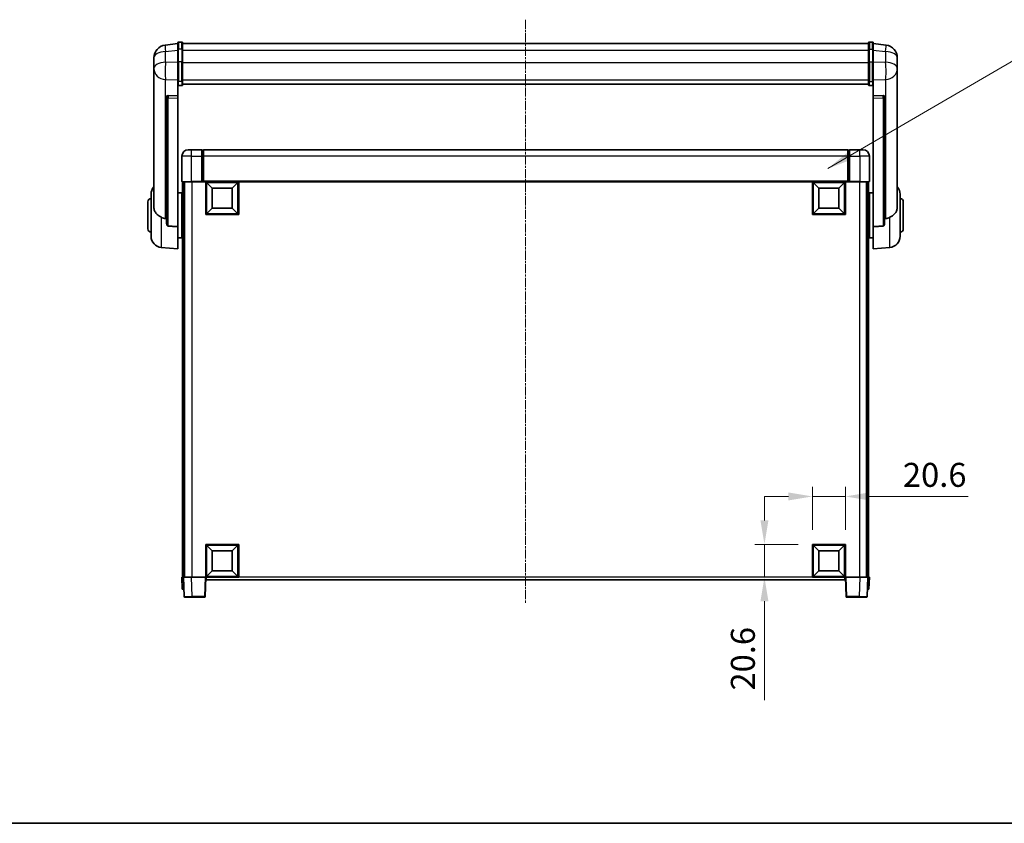
# Model space of a CAD drawing. Units: millimetres. Extents: x 2 to 13562, y 3 to 1689.
# Drawn here: x 2950 to 3566, y 3 to 506 of the extents above; entities that cross this region are included whole.
import ezdxf

# ---------------------------------------------------------------- set-up
doc = ezdxf.new("R2010")
doc.units = ezdxf.units.MM
doc.linetypes.add('CHAIN', pattern=[0.3543, 0.2362, -0.0295, 0.0591, -0.0295])
for name, color, linetype, lineweight in [('Border (ISO)', 7, 'Continuous', 35), ('Dimension (ISO)', 7, 'Continuous', 18), ('Dimension (ISO) @ 1', 7, 'Continuous', 18), ('Symbol (ISO) @ 1', 7, 'Continuous', 18), ('Visible (ISO)', 7, 'Continuous', 35), ('Visible Narrow (ISO)', 7, 'Continuous', 25)]:
    doc.layers.add(name, color=color, linetype=linetype, lineweight=lineweight)
doc.layers.add('Centerline (ISO)', color=7, linetype='Continuous', lineweight=18, true_color=0x80ffff)
doc.styles.add('Note Text (TK)', font='MS PGothic.ttf')
doc.dimstyles.new('Default - Method 1b (TK)', dxfattribs={"dimscale": 6, "dimtxt": 2.5, "dimasz": 2.5, "dimexe": 1, "dimexo": 1.5, "dimgap": 1, "dimtad": 1, "dimtoh": 1, "dimrnd": 1e-08, "dimdsep": 46, "dimtxsty": 'Note Text (TK)', "dimcen": 0.09, "dimdle": 5, "dimclrd": 100, "dimclre": 100, "dimclrt": 7, "dimadec": 1, "dimazin": 1, "dimtfac": 1, "dimtmove": 0, "dimatfit": 3, "dimfxl": 0, "dimtolj": 1, "dimlwd": -1, "dimlwe": -1, "dimarcsym": 0})
doc.dimstyles.new('Default - Method 1b (TK)$7', dxfattribs={"dimscale": 6, "dimtxt": 2.5, "dimasz": 2.5, "dimexe": 1, "dimexo": 1.5, "dimgap": 1, "dimtad": 1, "dimtoh": 1, "dimrnd": 1e-08, "dimdsep": 46, "dimtxsty": 'Note Text (TK)', "dimcen": 0.09, "dimdle": 5, "dimclrd": 256, "dimclre": 100, "dimclrt": 7, "dimadec": 1, "dimazin": 1, "dimtfac": 1, "dimtmove": 0, "dimatfit": 3, "dimfxl": 0, "dimtolj": 1, "dimlwd": -1, "dimlwe": -1, "dimarcsym": 0})

# ---------------------------------------------------------------- blocks, each defined once
blk = doc.blocks.new('図面枠 tk図枠')
at = {"layer": 'Border (ISO)'}
blk.add_line((14.5, 8), (405.5, 8), dxfattribs=at)
blk = doc.blocks.new('*D101')
at = {"layer": 'Defpoints', "color": 0, "transparency": 16777216}
for p in [(3466.46, 207.9), (3445.86, 177.9), (3466.46, 177.9)]:
    blk.add_point(p, dxfattribs=at)
at = {"layer": 'Dimension (ISO)', "color": 100, "transparency": 16777216}
for p, q in [((3445.86, 186.9), (3445.86, 213.9)), ((3466.46, 186.9), (3466.46, 213.9)), ((3430.86, 207.9), (3415.86, 207.9)), ((3445.86, 207.9), (3466.46, 207.9)), ((3481.46, 207.9), (3543.32, 207.9))]:
    blk.add_line(p, q, dxfattribs=at)
for points in [[(3430.86, 210.4), (3430.86, 205.4), (3445.86, 207.9)], [(3481.46, 210.4), (3481.46, 205.4), (3466.46, 207.9)]]:
    blk.add_solid(points, dxfattribs=at)
at = {"layer": 'Dimension (ISO)', "color": 7, "transparency": 16777216, "insert": (3502.46, 221.4), "char_height": 15, "attachment_point": 4, "style": 'Note Text (TK)'}
blk.add_mtext('\\A1;20.6', dxfattribs=at)
blk = doc.blocks.new('*D102')
at = {"layer": 'Defpoints', "color": 0, "transparency": 16777216}
for p in [(3415.86, 177.9), (3445.86, 177.9), (3445.86, 157.3)]:
    blk.add_point(p, dxfattribs=at)
at = {"layer": 'Dimension (ISO)', "color": 100, "transparency": 16777216}
for p, q in [((3415.86, 192.9), (3415.86, 207.9)), ((3436.86, 177.9), (3409.86, 177.9)), ((3415.86, 177.9), (3415.86, 157.3)), ((3436.86, 157.3), (3409.86, 157.3)), ((3415.86, 142.3), (3415.86, 80.45))]:
    blk.add_line(p, q, dxfattribs=at)
for points in [[(3413.36, 192.9), (3418.36, 192.9), (3415.86, 177.9)], [(3413.36, 142.3), (3418.36, 142.3), (3415.86, 157.3)]]:
    blk.add_solid(points, dxfattribs=at)
at = {"layer": 'Dimension (ISO)', "color": 7, "transparency": 16777216, "insert": (3402.36, 86.45), "char_height": 15, "attachment_point": 4, "rotation": 90, "style": 'Note Text (TK)'}
blk.add_mtext('\\A1;20.6', dxfattribs=at)

msp = doc.modelspace()

# ---------------------------------------------------------------- linework, layer by layer
at = {"layer": 'Centerline (ISO)', "linetype": 'CHAIN', "ltscale": 23.990969}
msp.add_line((3266.4575, 506.2018), (3266.4575, 140.8046), dxfattribs=at)
at = {"layer": 'Visible (ISO)'}
for p, q in [((3048.9575, 491.2169), (3041.0082, 490.2669)), ((3048.9575, 487.4518), (3048.9575, 491.7018)), ((3048.9575, 487.4518), (3048.9575, 479.6575)), ((3051.4575, 492.2018), (3049.4575, 492.2018)), ((3051.9575, 491.7018), (3051.9575, 487.4518)), ((3051.9575, 491.2018), (3480.9575, 491.2018)), ((3051.9575, 479.6575), (3051.9575, 487.4518)), ((3480.9575, 487.4518), (3480.9575, 491.7018)), ((3480.9575, 487.4518), (3480.9575, 479.6575)), ((3481.4575, 492.2018), (3483.4575, 492.2018)), ((3483.9575, 491.7018), (3483.9575, 487.4518)), ((3483.9575, 491.2169), (3491.9069, 490.2669)), ((3483.9575, 479.6575), (3483.9575, 487.4518)), ((3033.9575, 482.3234), (3033.9575, 480.5289)), ((3498.9575, 480.5289), (3498.9575, 482.3234)), ((3033.9575, 477.4374), (3033.9575, 479.5025)), ((3033.9575, 477.4374), (3033.9575, 475.6429)), ((3033.9575, 475.6429), (3033.9575, 474.6068)), ((3033.9575, 472.8219), (3033.9575, 474.6068)), ((3048.9575, 468.0463), (3048.9575, 479.6575)), ((3051.9575, 479.6575), (3051.9575, 468.0463)), ((3480.9575, 468.0463), (3480.9575, 479.6575)), ((3483.9575, 479.6575), (3483.9575, 468.0463)), ((3498.9575, 479.5025), (3498.9575, 477.4374)), ((3498.9575, 475.6429), (3498.9575, 477.4374)), ((3498.9575, 474.6068), (3498.9575, 475.6429)), ((3498.9575, 474.6068), (3498.9575, 472.8219)), ((3033.9575, 472.8219), (3033.9575, 389.1275)), ((3048.9575, 468.0463), (3048.9575, 465.4595)), ((3051.9575, 465.4595), (3051.9575, 468.0463)), ((3480.9575, 468.0463), (3480.9575, 465.4595)), ((3483.9575, 465.4595), (3483.9575, 468.0463)), ((3498.9575, 389.1275), (3498.9575, 472.8219)), ((3048.9575, 465.4595), (3048.9575, 458.4793)), ((3051.4575, 464.9409), (3049.4575, 464.9409)), ((3051.9575, 465.8559), (3480.9575, 465.8559)), ((3051.9575, 465.808), (3480.9575, 465.808)), ((3481.4575, 464.9409), (3483.4575, 464.9409)), ((3483.9575, 458.4793), (3483.9575, 465.4595)), ((3041.9575, 458.2453), (3041.9575, 458.1517)), ((3041.9575, 458.1517), (3041.9575, 378.4264)), ((3048.9575, 458.4793), (3042.8704, 458.6743)), ((3048.9575, 458.4623), (3048.9575, 458.4793)), ((3048.9575, 458.4623), (3048.9575, 457.1096)), ((3048.9575, 376.7026), (3048.9575, 457.1096)), ((3490.0447, 458.6743), (3483.9575, 458.4793)), ((3483.9575, 458.4793), (3483.9575, 458.4623)), ((3483.9575, 457.1096), (3483.9575, 458.4623)), ((3483.9575, 457.1096), (3483.9575, 376.7026)), ((3490.9575, 458.1517), (3490.9575, 458.2453)), ((3490.9575, 378.4264), (3490.9575, 458.1517)), ((3051.4575, 420.8046), (3051.4575, 405.0546)), ((3055.4575, 424.8046), (3057.4575, 424.8046)), ((3063.9575, 424.8046), (3057.4575, 424.8046)), ((3063.9575, 424.8046), (3063.9575, 420.8046)), ((3064.7075, 424.5046), (3063.9575, 424.5046)), ((3063.9575, 405.0546), (3063.9575, 420.8046)), ((3467.9575, 424.8046), (3064.9575, 424.8046)), ((3064.9575, 420.8046), (3064.9575, 424.8046)), ((3064.9575, 420.8046), (3064.9575, 405.1046)), ((3467.9575, 424.8046), (3467.9575, 420.8046)), ((3467.9575, 405.1046), (3467.9575, 420.8046)), ((3468.2075, 424.5046), (3468.9575, 424.5046)), ((3468.9575, 420.8046), (3468.9575, 424.8046)), ((3475.4575, 424.8046), (3468.9575, 424.8046)), ((3468.9575, 420.8046), (3468.9575, 405.0546)), ((3475.4575, 424.8046), (3477.4575, 424.8046)), ((3481.4575, 405.0546), (3481.4575, 420.8046)), ((3057.4575, 404.8046), (3051.7075, 404.8046)), ((3051.9575, 404.8046), (3051.9575, 157.3046)), ((3052.9575, 404.8046), (3052.9575, 157.3046)), ((3053.2075, 404.8046), (3053.2075, 157.3046)), ((3057.4575, 404.8046), (3063.9575, 404.8046)), ((3063.9575, 405.0546), (3063.9575, 404.8046)), ((3064.7075, 404.8046), (3063.9575, 404.8046)), ((3064.9575, 404.8046), (3064.7075, 404.8046)), ((3064.9575, 404.8046), (3064.9575, 405.1046)), ((3467.9575, 404.8046), (3064.9575, 404.8046)), ((3066.4575, 384.2046), (3066.4575, 404.8046)), ((3070.5075, 400.7546), (3066.9575, 404.3046)), ((3066.9575, 384.7046), (3066.9575, 404.3046)), ((3066.9575, 404.3046), (3086.5575, 404.3046)), ((3070.5075, 388.2546), (3070.5075, 400.7546)), ((3070.5075, 400.7546), (3083.0075, 400.7546)), ((3083.0075, 400.7546), (3086.5575, 404.3046)), ((3083.0075, 400.7546), (3083.0075, 388.2546)), ((3086.5575, 404.3046), (3086.5575, 384.7046)), ((3087.0575, 404.8046), (3087.0575, 384.2046)), ((3445.8575, 384.2046), (3445.8575, 404.8046)), ((3449.9075, 400.7546), (3446.3575, 404.3046)), ((3446.3575, 384.7046), (3446.3575, 404.3046)), ((3446.3575, 404.3046), (3465.9575, 404.3046)), ((3449.9075, 388.2546), (3449.9075, 400.7546)), ((3449.9075, 400.7546), (3462.4075, 400.7546)), ((3462.4075, 400.7546), (3465.9575, 404.3046)), ((3462.4075, 400.7546), (3462.4075, 388.2546)), ((3465.9575, 404.3046), (3465.9575, 384.7046)), ((3466.4575, 404.8046), (3466.4575, 384.2046)), ((3467.9575, 405.1046), (3467.9575, 404.8046)), ((3468.2075, 404.8046), (3467.9575, 404.8046)), ((3468.9575, 404.8046), (3468.2075, 404.8046)), ((3468.9575, 404.8046), (3468.9575, 405.0546)), ((3468.9575, 404.8046), (3475.4575, 404.8046)), ((3481.2075, 404.8046), (3475.4575, 404.8046)), ((3479.7075, 404.8046), (3479.7075, 157.3046)), ((3479.9575, 404.8046), (3479.9575, 157.3046)), ((3480.9575, 404.8046), (3480.9575, 157.3046)), ((3032.2075, 370.6844), (3032.2075, 396.9249)), ((3048.9575, 397.9546), (3051.4575, 397.9546)), ((3051.4575, 369.6546), (3051.4575, 397.9546)), ((3051.4575, 396.3046), (3051.9575, 396.3046)), ((3481.4575, 396.3046), (3480.9575, 396.3046)), ((3481.4575, 397.9546), (3481.4575, 369.6546)), ((3483.9575, 397.9546), (3481.4575, 397.9546)), ((3500.7075, 396.9249), (3500.7075, 370.6844)), ((3030.2075, 375.3046), (3030.2075, 392.3046)), ((3051.4575, 391.3046), (3051.9575, 391.3046)), ((3070.5075, 388.2546), (3066.9575, 384.7046)), ((3083.0075, 388.2546), (3070.5075, 388.2546)), ((3083.0075, 388.2546), (3086.5575, 384.7046)), ((3449.9075, 388.2546), (3446.3575, 384.7046)), ((3462.4075, 388.2546), (3449.9075, 388.2546)), ((3462.4075, 388.2546), (3465.9575, 384.7046)), ((3481.4575, 391.3046), (3480.9575, 391.3046)), ((3502.7075, 392.3046), (3502.7075, 375.3046)), ((3087.0575, 384.2046), (3066.4575, 384.2046)), ((3086.5575, 384.7046), (3066.9575, 384.7046)), ((3466.4575, 384.2046), (3445.8575, 384.2046)), ((3465.9575, 384.7046), (3446.3575, 384.7046)), ((3048.9575, 376.7026), (3048.9575, 362.8046)), ((3051.4575, 376.3046), (3051.9575, 376.3046)), ((3481.4575, 376.3046), (3480.9575, 376.3046)), ((3483.9575, 362.8046), (3483.9575, 376.7026)), ((3048.9575, 369.6546), (3051.4575, 369.6546)), ((3051.4575, 371.3046), (3051.9575, 371.3046)), ((3481.4575, 371.3046), (3480.9575, 371.3046)), ((3483.9575, 369.6546), (3481.4575, 369.6546)), ((3038.5974, 363.711), (3048.9575, 362.8046)), ((3494.3176, 363.711), (3483.9575, 362.8046)), ((3066.4575, 157.3046), (3066.4575, 177.9046)), ((3066.4575, 177.9046), (3087.0575, 177.9046)), ((3070.5075, 173.8546), (3066.9575, 177.4046)), ((3066.9575, 157.8046), (3066.9575, 177.4046)), ((3066.9575, 177.4046), (3086.5575, 177.4046)), ((3070.5075, 161.3546), (3070.5075, 173.8546)), ((3070.5075, 173.8546), (3083.0075, 173.8546)), ((3083.0075, 173.8546), (3086.5575, 177.4046)), ((3083.0075, 173.8546), (3083.0075, 161.3546)), ((3086.5575, 177.4046), (3086.5575, 157.8046)), ((3087.0575, 177.9046), (3087.0575, 157.3046)), ((3445.8575, 157.3046), (3445.8575, 177.9046)), ((3445.8575, 177.9046), (3466.4575, 177.9046)), ((3449.9075, 173.8546), (3446.3575, 177.4046)), ((3446.3575, 157.8046), (3446.3575, 177.4046)), ((3446.3575, 177.4046), (3465.9575, 177.4046)), ((3449.9075, 161.3546), (3449.9075, 173.8546)), ((3449.9075, 173.8546), (3462.4075, 173.8546)), ((3462.4075, 173.8546), (3465.9575, 177.4046)), ((3462.4075, 173.8546), (3462.4075, 161.3546)), ((3465.9575, 177.4046), (3465.9575, 157.8046)), ((3466.4575, 177.9046), (3466.4575, 157.3046)), ((3070.5075, 161.3546), (3066.9575, 157.8046)), ((3083.0075, 161.3546), (3070.5075, 161.3546)), ((3083.0075, 161.3546), (3086.5575, 157.8046)), ((3449.9075, 161.3546), (3446.3575, 157.8046)), ((3462.4075, 161.3546), (3449.9075, 161.3546)), ((3462.4075, 161.3546), (3465.9575, 157.8046)), ((3051.4575, 157.3046), (3052.4569, 157.3046)), ((3051.4575, 157.3046), (3051.7194, 149.8046)), ((3052.4569, 157.3046), (3052.4575, 157.3046)), ((3052.4575, 157.3046), (3057.4545, 157.3046)), ((3052.4575, 157.3046), (3052.8772, 145.2872)), ((3057.4545, 157.3046), (3065.9578, 157.3046)), ((3065.9578, 157.3046), (3066.4575, 157.3046)), ((3066.0379, 145.2872), (3066.4575, 157.3046)), ((3087.0575, 157.3046), (3066.4575, 157.3046)), ((3066.7075, 155.8046), (3066.7075, 157.3046)), ((3466.2075, 155.8046), (3066.7075, 155.8046)), ((3086.5575, 157.8046), (3066.9575, 157.8046)), ((3466.4575, 157.3046), (3445.8575, 157.3046)), ((3465.9575, 157.8046), (3446.3575, 157.8046)), ((3466.2075, 157.3046), (3466.2075, 155.8046)), ((3466.4575, 157.3046), (3466.9572, 157.3046)), ((3466.4575, 157.3046), (3466.8772, 145.2872)), ((3466.9572, 157.3046), (3475.4606, 157.3046)), ((3475.4606, 157.3046), (3480.4575, 157.3046)), ((3480.0379, 145.2872), (3480.4575, 157.3046)), ((3480.4575, 157.3046), (3480.4581, 157.3046)), ((3480.4581, 157.3046), (3481.4575, 157.3046)), ((3481.1956, 149.8046), (3481.4575, 157.3046)), ((3052.7188, 149.8046), (3051.7194, 149.8046)), ((3052.7188, 149.8046), (3052.7194, 149.8046)), ((3480.1956, 149.8046), (3480.1962, 149.8046)), ((3481.1956, 149.8046), (3480.1962, 149.8046)), ((3057.8741, 144.8046), (3053.3769, 144.8046)), ((3057.8741, 144.8046), (3065.5382, 144.8046)), ((3467.3769, 144.8046), (3475.0409, 144.8046)), ((3479.5382, 144.8046), (3475.0409, 144.8046))]:
    msp.add_line(p, q, dxfattribs=at)
for centre, radius, start, end in [((3041.9575, 482.3234), 8, 96.8151935, 180), ((3049.4575, 491.7018), 0.5, 90, 180), ((3051.4575, 491.7018), 0.5, 0, 90), ((3481.4575, 491.7018), 0.5, 90, 180), ((3483.4575, 491.7018), 0.5, 0, 90), ((3490.9575, 482.3234), 8, 0, 83.1848065), ((3055.4575, 420.8046), 4, 90, 180), ((3064.7075, 424.2546), 0.25, 0, 90), ((3468.2075, 424.2546), 0.25, 90, 180), ((3477.4575, 420.8046), 4, 0, 90), ((3039.2075, 396.9249), 7, 138.5903779, 180), ((3051.7075, 405.0546), 0.25, 180, 270), ((3481.2075, 405.0546), 0.25, 270, 0), ((3493.7075, 396.9249), 7, 0, 41.4096221), ((3032.2075, 392.3046), 2, 90, 180), ((3500.7075, 392.3046), 2, 0, 90), ((3032.2075, 375.3046), 2, 180, 270), ((3039.2075, 370.6844), 7, 180, 265), ((3493.7075, 370.6844), 7, 275, 0), ((3500.7075, 375.3046), 2, 270, 0), ((3053.3769, 145.3046), 0.5, 182, 270), ((3065.5382, 145.3046), 0.5, 270, 358), ((3467.3769, 145.3046), 0.5, 182, 270), ((3479.5382, 145.3046), 0.5, 270, 358)]:
    msp.add_arc(centre, radius, start, end, dxfattribs=at)
for centre, major_axis, start_param, end_param in [((3042.9575, 458.1696), (-0.9988, 0.1006), 4.84961641, 6.33314627), ((3489.9575, 458.1696), (0.9988, 0.1006), 6.23322434, 7.7167542)]:
    msp.add_ellipse(centre, major_axis=major_axis, ratio=0.49621143, start_param=start_param, end_param=end_param, dxfattribs=at)
for points, knots in [([(3033.9575, 480.5289), (3033.9575, 480.4747), (3033.9578, 480.4178), (3033.9609, 480.025), (3033.9672, 479.6102), (3033.9672, 478.7491), (3033.9609, 478.2416), (3033.9578, 477.6249), (3033.9575, 477.5312), (3033.9575, 477.4374)], [4.535339596, 4.535339596, 4.535339596, 4.535339596, 4.561894963, 4.561894963, 4.711051305, 4.711051305, 4.860207647, 4.860207647, 4.886763014, 4.886763014, 4.886763014, 4.886763014]), ([(3498.9575, 477.4374), (3498.9575, 477.5312), (3498.9572, 477.6249), (3498.9541, 478.2416), (3498.9479, 478.7491), (3498.9479, 479.6102), (3498.9541, 480.025), (3498.9572, 480.4178), (3498.9575, 480.4747), (3498.9575, 480.5289)], [4.535339596, 4.535339596, 4.535339596, 4.535339596, 4.561894963, 4.561894963, 4.711051305, 4.711051305, 4.860207647, 4.860207647, 4.886763014, 4.886763014, 4.886763014, 4.886763014]), ([(3033.9575, 479.5025), (3033.9575, 479.5795), (3033.9578, 479.6548), (3033.959, 479.844), (3033.96, 479.9546), (3033.9611, 480.0594)], [4.5353395957, 4.5353395957, 4.5353395957, 4.5353395957, 4.5618949629, 4.5618949629, 4.6038245845, 4.6038245845, 4.6038245845, 4.6038245845]), ([(3033.9575, 474.6068), (3033.9575, 474.5298), (3033.9578, 474.4545), (3033.9609, 473.9691), (3033.9672, 473.6226), (3033.9672, 473.1254), (3033.9609, 472.9395), (3033.9578, 472.842), (3033.9575, 472.8304), (3033.9575, 472.8219)], [4.535339596, 4.535339596, 4.535339596, 4.535339596, 4.561894963, 4.561894963, 4.711051305, 4.711051305, 4.860207647, 4.860207647, 4.886763014, 4.886763014, 4.886763014, 4.886763014]), ([(3498.9575, 472.8219), (3498.9575, 472.8304), (3498.9572, 472.842), (3498.9541, 472.9395), (3498.9479, 473.1254), (3498.9479, 473.6226), (3498.9541, 473.9691), (3498.9572, 474.4545), (3498.9575, 474.5298), (3498.9575, 474.6068)], [4.535339596, 4.535339596, 4.535339596, 4.535339596, 4.561894963, 4.561894963, 4.711051305, 4.711051305, 4.860207647, 4.860207647, 4.886763014, 4.886763014, 4.886763014, 4.886763014]), ([(3498.9539, 480.0594), (3498.955, 479.9546), (3498.956, 479.844), (3498.9572, 479.6548), (3498.9575, 479.5795), (3498.9575, 479.5025)], [4.818278025, 4.818278025, 4.818278025, 4.818278025, 4.8602076466, 4.8602076466, 4.8867630138, 4.8867630138, 4.8867630138, 4.8867630138]), ([(3048.9575, 465.4595), (3048.9575, 465.4584), (3048.9575, 465.4573), (3048.9578, 465.4187), (3048.9619, 465.3813), (3048.9779, 465.3081), (3048.9897, 465.2725), (3049.0325, 465.1781), (3049.0711, 465.1233), (3049.165, 465.0339), (3049.2184, 464.9993), (3049.3346, 464.9528), (3049.3957, 464.9409), (3049.4575, 464.9409)], [-0.0809227639, -0.0809227639, -0.0809227639, -0.0809227639, -0.0805886357, -0.0805886357, -0.0691479127, -0.0691479127, -0.0577655589, -0.0577655589, -0.0376220805, -0.0376220805, -0.0185556094, -0.0185556094, 0, 0, 0, 0]), ([(3051.4575, 464.9409), (3051.5194, 464.9409), (3051.5804, 464.9528), (3051.6966, 464.9993), (3051.7501, 465.0339), (3051.844, 465.1233), (3051.8825, 465.1781), (3051.9254, 465.2725), (3051.9371, 465.3081), (3051.9531, 465.3813), (3051.9573, 465.4187), (3051.9575, 465.4573), (3051.9575, 465.4584), (3051.9575, 465.4595)], [-0.0807455701, -0.0807455701, -0.0807455701, -0.0807455701, -0.0621538264, -0.0621538264, -0.0430502261, -0.0430502261, -0.0228675214, -0.0228675214, -0.011463002, -0.011463002, 0, 0, 0.0003347789, 0.0003347789, 0.0003347789, 0.0003347789]), ([(3480.9575, 465.4595), (3480.9575, 465.4584), (3480.9575, 465.4573), (3480.9578, 465.4187), (3480.9619, 465.3813), (3480.9779, 465.3081), (3480.9897, 465.2725), (3481.0325, 465.1781), (3481.0711, 465.1233), (3481.165, 465.0339), (3481.2184, 464.9993), (3481.3346, 464.9528), (3481.3957, 464.9409), (3481.4575, 464.9409)], [-0.0809227639, -0.0809227639, -0.0809227639, -0.0809227639, -0.0805886357, -0.0805886357, -0.0691479127, -0.0691479127, -0.0577655589, -0.0577655589, -0.0376220805, -0.0376220805, -0.0185556094, -0.0185556094, 0, 0, 0, 0]), ([(3483.9575, 465.4595), (3483.9575, 465.4584), (3483.9575, 465.4573), (3483.9573, 465.4187), (3483.9531, 465.3813), (3483.9371, 465.3081), (3483.9254, 465.2725), (3483.8825, 465.1781), (3483.844, 465.1233), (3483.7501, 465.0339), (3483.6966, 464.9993), (3483.5804, 464.9528), (3483.5194, 464.9409), (3483.4575, 464.9409)], [-0.0003347789, -0.0003347789, -0.0003347789, -0.0003347789, 0, 0, 0.011463002, 0.011463002, 0.0228675214, 0.0228675214, 0.0430502261, 0.0430502261, 0.0621538264, 0.0621538264, 0.0807455701, 0.0807455701, 0.0807455701, 0.0807455701]), ([(3038.5974, 382.5459), (3038.0828, 382.8043), (3037.5883, 383.0947), (3036.3759, 383.9473), (3035.7316, 384.549), (3034.7713, 385.8374), (3034.4328, 386.4985), (3034.1183, 387.5731), (3034.0462, 387.9325), (3033.9727, 388.5749), (3033.9575, 388.8487), (3033.9575, 389.1275)], [-8.358650844, -8.358650844, -8.358650844, -8.358650844, -8.190003506, -8.190003506, -7.917688575, -7.917688575, -7.676295197, -7.676295197, -7.560988477, -7.560988477, -7.477759094, -7.477759094, -7.477759094, -7.477759094]), ([(3498.9575, 389.1275), (3498.9575, 388.8911), (3498.9466, 388.6585), (3498.8903, 388.0741), (3498.8299, 387.7317), (3498.5735, 386.75), (3498.3055, 386.1531), (3497.455, 384.8362), (3496.784, 384.147), (3495.4435, 383.1638), (3494.893, 382.8347), (3494.3176, 382.5459)], [-5.27158626, -5.27158626, -5.27158626, -5.27158626, -5.18721863, -5.18721863, -5.05628435, -5.05628435, -4.79921142, -4.79921142, -4.44219969, -4.44219969, -4.22248819, -4.22248819, -4.22248819, -4.22248819]), ([(3041.2603, 381.8285), (3040.3672, 381.876), (3039.4471, 382.1211), (3038.6046, 382.5423), (3038.601, 382.5441), (3038.5974, 382.5459)], [2.57632281, 2.57632281, 2.57632281, 2.57632281, 2.843099825, 2.843099825, 2.844244962, 2.844244962, 2.844244962, 2.844244962]), ([(3494.3176, 382.5459), (3494.314, 382.5441), (3494.3104, 382.5423), (3493.4679, 382.1211), (3492.5479, 381.876), (3491.6548, 381.8285)], [2.102258604, 2.102258604, 2.102258604, 2.102258604, 2.10340374, 2.10340374, 2.370180755, 2.370180755, 2.370180755, 2.370180755]), ([(3042.8704, 377.061), (3042.8156, 377.0642), (3042.7607, 377.0742), (3042.6471, 377.1095), (3042.5889, 377.1365), (3042.4257, 377.2369), (3042.3319, 377.3309), (3042.1497, 377.5759), (3042.0687, 377.7559), (3041.977, 378.104), (3041.9577, 378.2695), (3041.9575, 378.4264)], [0.3759847, 0.3759847, 0.3759847, 0.3759847, 0.392440242, 0.392440242, 0.410914798, 0.410914798, 0.44786391, 0.44786391, 0.504486619, 0.504486619, 0.552148681, 0.552148681, 0.552148681, 0.552148681]), ([(3490.9575, 378.4264), (3490.9573, 378.2695), (3490.938, 378.104), (3490.8464, 377.7559), (3490.7653, 377.5759), (3490.5831, 377.3309), (3490.4894, 377.2369), (3490.3261, 377.1365), (3490.2679, 377.1095), (3490.1544, 377.0742), (3490.0994, 377.0642), (3490.0447, 377.061)], [0.192845303, 0.192845303, 0.192845303, 0.192845303, 0.240507365, 0.240507365, 0.297130074, 0.297130074, 0.334079186, 0.334079186, 0.352553742, 0.352553742, 0.369009283, 0.369009283, 0.369009283, 0.369009283])]:
    msp.add_open_spline(points, degree=3, knots=knots, dxfattribs=at)
for points in [[(3041.9575, 381.7913), (3041.6086, 381.8099), (3041.2603, 381.8285)], [(3491.6548, 381.8285), (3491.3065, 381.8099), (3490.9575, 381.7913)], [(3042.8704, 377.061), (3045.8919, 376.8835), (3048.9575, 376.7026)], [(3483.9575, 376.7026), (3487.0232, 376.8835), (3490.0447, 377.061)]]:
    msp.add_open_spline(points, degree=2, dxfattribs=at)
at = {"layer": 'Visible Narrow (ISO)'}
for p, q in [((3041.2603, 486.3082), (3048.9575, 487.2281)), ((3049.4575, 492.2018), (3049.4575, 487.7018)), ((3049.4575, 479.9075), (3049.4575, 487.7018)), ((3051.4575, 487.7018), (3049.4575, 487.7018)), ((3051.4575, 487.7018), (3051.4575, 492.2018)), ((3051.4575, 487.7018), (3051.4575, 479.9075)), ((3051.9575, 487.2018), (3480.9575, 487.2018)), ((3481.4575, 492.2018), (3481.4575, 487.7018)), ((3481.4575, 479.9075), (3481.4575, 487.7018)), ((3481.4575, 487.7018), (3483.4575, 487.7018)), ((3483.4575, 487.7018), (3483.4575, 492.2018)), ((3483.4575, 487.7018), (3483.4575, 479.9075)), ((3483.9575, 487.2281), (3491.6548, 486.3082)), ((3041.2603, 479.6277), (3041.2603, 486.3082)), ((3491.6548, 486.3082), (3491.6548, 479.6277)), ((3048.9575, 479.3812), (3041.2603, 479.6277)), ((3049.4575, 479.9075), (3049.4575, 467.6133)), ((3051.4575, 479.9075), (3049.4575, 479.9075)), ((3051.4575, 467.6133), (3051.4575, 479.9075)), ((3051.9575, 479.4075), (3480.9575, 479.4075)), ((3481.4575, 479.9075), (3481.4575, 467.6133)), ((3481.4575, 479.9075), (3483.4575, 479.9075)), ((3483.4575, 467.6133), (3483.4575, 479.9075)), ((3491.6548, 479.6277), (3483.9575, 479.3812)), ((3041.2603, 468.741), (3048.9575, 468.4946)), ((3041.2603, 381.8285), (3041.2603, 468.741)), ((3051.9575, 468.4793), (3480.9575, 468.4793)), ((3483.9575, 468.4946), (3491.6548, 468.741)), ((3491.6548, 468.741), (3491.6548, 381.8285)), ((3049.4575, 464.9409), (3049.4575, 467.6133)), ((3051.4575, 467.6133), (3049.4575, 467.6133)), ((3051.4575, 467.6133), (3051.4575, 464.9409)), ((3481.4575, 464.9409), (3481.4575, 467.6133)), ((3481.4575, 467.6133), (3483.4575, 467.6133)), ((3483.4575, 467.6133), (3483.4575, 464.9409)), ((3042.8704, 458.6498), (3042.8704, 458.6743)), ((3048.9575, 458.4623), (3042.8704, 458.6498)), ((3042.8704, 457.2971), (3048.9575, 457.1096)), ((3042.8704, 377.061), (3042.8704, 457.2971)), ((3490.0447, 458.6498), (3483.9575, 458.4623)), ((3483.9575, 457.1096), (3490.0447, 457.2971)), ((3490.0447, 458.6743), (3490.0447, 458.6498)), ((3490.0447, 457.2971), (3490.0447, 377.061)), ((3057.4575, 420.8046), (3051.4575, 420.8046)), ((3057.4575, 420.8046), (3057.4575, 424.8046)), ((3057.4575, 420.8046), (3063.9575, 420.8046)), ((3057.4575, 405.0546), (3057.4575, 420.8046)), ((3064.7075, 420.8046), (3063.9575, 420.8046)), ((3064.7075, 420.8046), (3064.7075, 424.5046)), ((3064.9575, 420.8046), (3064.7075, 420.8046)), ((3064.7075, 420.8046), (3064.7075, 404.8046)), ((3467.9575, 420.8046), (3064.9575, 420.8046)), ((3467.9575, 420.8046), (3468.2075, 420.8046)), ((3468.2075, 424.5046), (3468.2075, 420.8046)), ((3468.2075, 420.8046), (3468.9575, 420.8046)), ((3468.2075, 404.8046), (3468.2075, 420.8046)), ((3468.9575, 420.8046), (3475.4575, 420.8046)), ((3475.4575, 420.8046), (3475.4575, 424.8046)), ((3481.4575, 420.8046), (3475.4575, 420.8046)), ((3475.4575, 420.8046), (3475.4575, 405.0546)), ((3051.4575, 405.0546), (3057.4575, 405.0546)), ((3057.4575, 405.0546), (3057.4575, 404.8046)), ((3063.9575, 405.0546), (3057.4575, 405.0546)), ((3057.7075, 404.8046), (3057.7075, 157.3046)), ((3467.9575, 405.1046), (3064.9575, 405.1046)), ((3475.4575, 405.0546), (3468.9575, 405.0546)), ((3475.2075, 404.8046), (3475.2075, 157.3046)), ((3475.4575, 405.0546), (3475.4575, 404.8046)), ((3475.4575, 405.0546), (3481.4575, 405.0546)), ((3038.5974, 382.5459), (3038.5974, 363.711)), ((3494.3176, 363.711), (3494.3176, 382.5459)), ((3052.7188, 149.8046), (3052.4569, 157.3046)), ((3057.8741, 145.2872), (3057.4545, 157.3046)), ((3065.9578, 157.3046), (3065.5382, 145.2872)), ((3445.8575, 157.3046), (3087.0575, 157.3046)), ((3467.3769, 145.2872), (3466.9572, 157.3046)), ((3475.4606, 157.3046), (3475.0409, 145.2872)), ((3480.4581, 157.3046), (3480.1962, 149.8046)), ((3057.8741, 145.2872), (3057.8741, 144.8046)), ((3065.5382, 145.2872), (3057.8741, 145.2872)), ((3065.5382, 145.2872), (3065.5382, 144.8046)), ((3467.3769, 144.8046), (3467.3769, 145.2872)), ((3475.0409, 145.2872), (3467.3769, 145.2872)), ((3475.0409, 145.2872), (3475.0409, 144.8046))]:
    msp.add_line(p, q, dxfattribs=at)
for centre, major_axis, ratio, start_param, end_param in [((3041.9575, 482.3234), (-0.9493, 7.9435), 0.03178074, 0, 1.04150662), ((3049.4575, 487.4518), (-0.5, 0), 0.5, 4.71238898, 6.28318531), ((3051.4575, 487.4518), (0.5, 0), 0.5, 0, 1.57079633), ((3481.4575, 487.4518), (-0.5, 0), 0.5, 4.71238898, 6.28318531), ((3483.4575, 487.4518), (0.5, 0), 0.5, 0, 1.57079633), ((3490.9575, 482.3234), (0.9493, 7.9435), 0.03178074, 5.24167868, 6.28318531), ((3041.9575, 482.3234), (-8, 0), 0.5, 4.79965544, 6.28318531), ((3490.9575, 482.3234), (8, 0), 0.5, 0, 1.48352986), ((3041.9575, 475.6429), (-8, 0), 0.5, 4.79965544, 6.28318531), ((3041.9575, 475.6429), (-8, 0), 0.8660254, 0, 1.48352986), ((3041.9575, 475.6429), (0.2561, 7.9959), 0.11860733, 1.05290097, 2.6161011), ((3049.4575, 479.6575), (-0.5, 0), 0.5, 4.71238898, 6.28318531), ((3051.4575, 479.6575), (0.5, 0), 0.5, 0, 1.57079633), ((3481.4575, 479.6575), (-0.5, 0), 0.5, 4.71238898, 6.28318531), ((3483.4575, 479.6575), (0.5, 0), 0.5, 0, 1.57079633), ((3490.9575, 475.6429), (8, 0), 0.5, 0, 1.48352986), ((3490.9575, 475.6429), (0.2561, -7.9959), 0.11860733, 0.52549155, 2.08869168), ((3490.9575, 475.6429), (8, 0), 0.8660254, 4.79965544, 6.28318531), ((3049.4575, 468.0463), (-0.5, 0), 0.8660254, 0, 1.57079633), ((3051.4575, 468.0463), (0.5, 0), 0.8660254, 4.71238898, 6.28318531), ((3481.4575, 468.0463), (-0.5, 0), 0.8660254, 0, 1.57079633), ((3483.4575, 468.0463), (0.5, 0), 0.8660254, 4.71238898, 6.28318531), ((3042.9575, 458.1517), (-1, 0), 0.5, 4.79965544, 6.28318531), ((3042.9575, 458.1517), (-1, 0), 0.85787354, 0, 1.48352986), ((3042.9575, 458.1517), (0.0308, 0.9995), 0.11792885, 1.05275816, 2.59999854), ((3489.9575, 458.1517), (1, 0), 0.5, 0, 1.48352986), ((3489.9575, 458.1517), (0.0308, -0.9995), 0.11792885, 0.54159411, 2.08883449), ((3489.9575, 458.1517), (1, 0), 0.85787354, 4.79965544, 6.28318531), ((3057.8796, 145.3046), (-5.0024, -0.0174), 0.00348438, 0.00010951, 1.56968786), ((3065.5382, 145.3046), (0.4997, -0.0174), 0.03487826, 4.71360696, 6.28318531), ((3467.3769, 145.3046), (-0.4997, -0.0174), 0.03487826, 0, 1.56957835), ((3475.0354, 145.3046), (-5.0024, 0.0174), 0.00348438, 1.5719048, 3.14148316)]:
    msp.add_ellipse(centre, major_axis=major_axis, ratio=ratio, start_param=start_param, end_param=end_param, dxfattribs=at)

# ---------------------------------------------------------------- block references
at = {"xscale": 6, "yscale": 6, "zscale": 6}
msp.add_blockref('図面枠 tk図枠', (2271.2619, -44.6273), dxfattribs=at)

# ---------------------------------------------------------------- dimensions: what is measured, and where the dimension line sits
at = {"layer": 'Dimension (ISO) @ 1', "color": 100, "true_color": 0x00ff3f}
for base, p1, p2, angle, picture, middle in [((3466.4575, 207.9046), (3445.8575, 177.9046), (3466.4575, 177.9046), 180, '*D101', (3519.8865, 207.9046)), ((3415.8575, 177.9046), (3445.8575, 157.3046), (3445.8575, 177.9046), 90, '*D102', (3415.8575, 103.8757))]:
    dim = msp.add_linear_dim(base=base, p1=p1, p2=p2, angle=angle, dimstyle='Default - Method 1b (TK)', override={"dimscale": 1, "dimtxt": 15, "dimasz": 15, "dimexe": 6, "dimexo": 9, "dimgap": 6, "dimtoh": 0, "dimdec": 2, "dimcen": 0.54, "dimtol": 0, "dimlim": 0, "dimtp": 0, "dimtm": 0, "dimtdec": 2, "dimtix": 0, "dimtofl": 1, "dimtmove": 0, "dimatfit": 1}, dxfattribs=at)
    dim.commit()
    dim.dimension.update_dxf_attribs({"geometry": picture, "text_midpoint": middle, "dimtype": 128})

# ---------------------------------------------------------------- leaders
at = {"layer": 'Symbol (ISO) @ 1', "color": 100, "true_color": 0x00ff40, "annotation_type": 0, "has_hookline": 1, "hookline_direction": 0, "text_width": 299.0625}
msp.add_leader([(3455.529, 413.0287), (3572.7657, 481.2362), (3587.7657, 481.2362)], dimstyle='Default - Method 1b (TK)$7', override={"dimscale": 1, "dimtxt": 15, "dimasz": 15, "dimgap": 0, "dimtad": 1}, dxfattribs=at)

doc.saveas('drawing.dxf')
